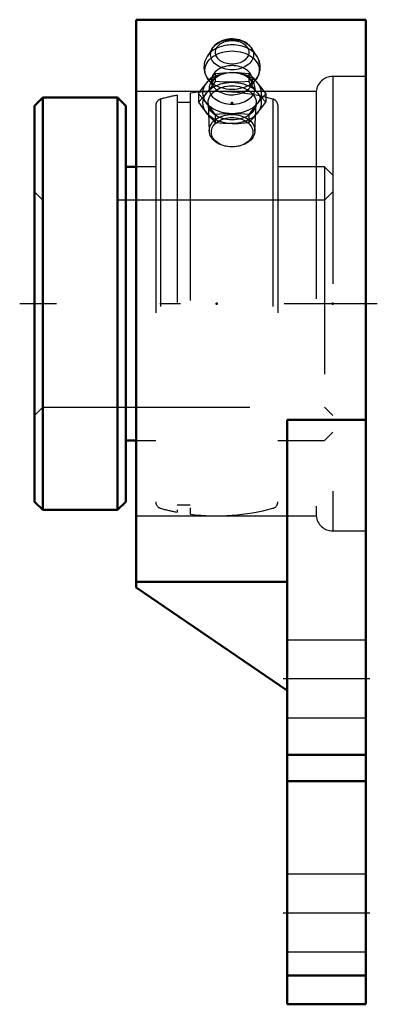
# Model space of a CAD drawing. Units: inches. Extents: x -1.67 to 0.06, y -3.38 to 1.37.
import ezdxf

# ---------------------------------------------------------------- set-up
doc = ezdxf.new("R2010")
doc.units = ezdxf.units.IN
doc.header["$MEASUREMENT"] = 0
doc.linetypes.add('Center', pattern=[1.5, 0.45, -0.5, 0.05, -0.5])
doc.linetypes.add('Dashed', pattern=[2, 1, -1])
for name, color, linetype, lineweight in [('AM_4', 7, 'Continuous', 50), ('AM_7', 7, 'Center', 25), ('AM_9', 6, 'Dashed', 25), ('ConnectionPoints', 7, 'Continuous', 50)]:
    doc.layers.add(name, color=color, linetype=linetype, lineweight=lineweight)

# ---------------------------------------------------------------- blocks, each defined once
blk = doc.blocks.new('2_405020c_Inch_0_in_128799_2')
at = {"layer": 'AM_9'}
for p, q in [((-0.74, 1.2331), (-0.7655, 1.1947)), ((-0.7389, 1.2347), (-0.7396, 1.2336)), ((-0.5265, 1.1947), (-0.552, 1.2331)), ((-0.7272, 1.1112), (-0.7272, 1.0723)), ((-0.6849, 1.1102), (-0.682, 1.111)), ((-0.5648, 1.1112), (-0.5648, 1.0723)), ((-0.7621, 1.083), (-0.7339, 1.0452)), ((-0.5581, 1.0452), (-0.5299, 1.083)), ((-0.8084, 1.0118), (-0.8027, 1.0198)), ((-0.8084, 1.0118), (-0.8084, 0.9729)), ((-0.7648, 1.0221), (-0.7678, 1.0185)), ((-0.5094, 1.001), (-0.5242, 1.0185)), ((-0.4836, 1.0118), (-0.4836, 0.9729)), ((-0.7623, 0.9662), (-0.7564, 0.8322)), ((-0.5356, 0.8322), (-0.5297, 0.9662)), ((-0.7678, 0.919), (-0.7598, 0.9094)), ((-0.7272, 0.9123), (-0.7272, 0.8734)), ((-0.5648, 0.9123), (-0.5648, 0.8734)), ((-0.5322, 0.9094), (-0.5242, 0.919))]:
    blk.add_line(p, q, dxfattribs=at)
for points in [[(-0.5521, 1.2332), (-0.5523, 1.2336), (-0.5579, 1.2409), (-0.5645, 1.2477), (-0.572, 1.254), (-0.5803, 1.2597), (-0.5894, 1.2646), (-0.5991, 1.2688), (-0.6094, 1.2722), (-0.6201, 1.2747), (-0.631, 1.2763), (-0.6421, 1.2771), (-0.6532, 1.277), (-0.6643, 1.2759), (-0.6752, 1.274), (-0.6858, 1.2712), (-0.6961, 1.2676), (-0.7058, 1.263), (-0.7148, 1.2577), (-0.7231, 1.2516), (-0.7305, 1.2448), (-0.737, 1.2373), (-0.738, 1.236)], [(-0.7652, 1.1951), (-0.7685, 1.1898), (-0.7736, 1.1799), (-0.7775, 1.1697), (-0.7801, 1.1594), (-0.7816, 1.149), (-0.7819, 1.1385), (-0.781, 1.1282), (-0.779, 1.1181), (-0.7759, 1.1082), (-0.7718, 1.0987), (-0.7666, 1.0895), (-0.7618, 1.0826)], [(-0.5101, 1.1412), (-0.5104, 1.1492), (-0.5119, 1.1595), (-0.5144, 1.1695), (-0.5181, 1.1792), (-0.5228, 1.1885), (-0.5267, 1.1949)], [(-0.5304, 1.0823), (-0.5265, 1.0878), (-0.5208, 1.0975), (-0.5164, 1.1075), (-0.5131, 1.1178), (-0.511, 1.1282), (-0.5101, 1.1386), (-0.5101, 1.1412)], [(-0.7678, 1.0656), (-0.7475, 1.0894), (-0.7272, 1.1112)], [(-0.7338, 1.0451), (-0.7351, 1.0468), (-0.7375, 1.051), (-0.7393, 1.055), (-0.7403, 1.0589), (-0.7407, 1.063), (-0.7402, 1.0679), (-0.7389, 1.0719), (-0.737, 1.076), (-0.7344, 1.0801), (-0.7306, 1.0848), (-0.7259, 1.0894), (-0.7203, 1.0939), (-0.7152, 1.0974)], [(-0.7272, 1.1112), (-0.6868, 1.1142), (-0.646, 1.1153)], [(-0.646, 1.1153), (-0.6148, 1.1147), (-0.5837, 1.1128), (-0.5648, 1.1112)], [(-0.6087, 1.1107), (-0.6006, 1.1083), (-0.5968, 1.107)], [(-0.5807, 1.0997), (-0.577, 1.0975), (-0.5708, 1.0932), (-0.5654, 1.0888), (-0.561, 1.0844), (-0.5575, 1.0801), (-0.5549, 1.0758), (-0.553, 1.0718), (-0.5518, 1.0679), (-0.5513, 1.063)], [(-0.5648, 1.1112), (-0.5446, 1.0895), (-0.5242, 1.0656)], [(-0.8027, 1.0198), (-0.7882, 1.0395), (-0.7678, 1.0656)], [(-0.7272, 1.0723), (-0.7474, 1.0445), (-0.7648, 1.0221)], [(-0.646, 1.0682), (-0.6866, 1.0693), (-0.7272, 1.0723)], [(-0.5648, 1.0723), (-0.5837, 1.0707), (-0.6148, 1.0688), (-0.646, 1.0682)], [(-0.5242, 1.0185), (-0.5445, 1.0444), (-0.5648, 1.0723)], [(-0.5513, 1.063), (-0.5514, 1.0615), (-0.552, 1.0573), (-0.5534, 1.0532), (-0.5555, 1.0492), (-0.5579, 1.0455)], [(-0.5242, 1.0656), (-0.5039, 1.0397), (-0.4836, 1.0118)], [(-0.7678, 1.0185), (-0.7881, 0.9947), (-0.8084, 0.9729)], [(-0.7678, 0.9661), (-0.7881, 0.9899), (-0.8084, 1.0118)], [(-0.4836, 1.0118), (-0.5038, 0.99), (-0.5242, 0.9661)], [(-0.4836, 0.9729), (-0.5038, 0.9946), (-0.5094, 1.001)], [(-0.8084, 0.9729), (-0.7882, 0.9451), (-0.7678, 0.919)], [(-0.7272, 0.9123), (-0.7474, 0.9401), (-0.7678, 0.9661)], [(-0.5242, 0.9661), (-0.5445, 0.9402), (-0.5648, 0.9123)], [(-0.5242, 0.919), (-0.5039, 0.945), (-0.4836, 0.9729)], [(-0.7598, 0.9094), (-0.7475, 0.8952), (-0.7272, 0.8734)], [(-0.646, 0.9164), (-0.6866, 0.9153), (-0.7272, 0.9123)], [(-0.5648, 0.9123), (-0.5837, 0.9139), (-0.6148, 0.9158), (-0.646, 0.9164)], [(-0.5648, 0.8734), (-0.5446, 0.8951), (-0.5322, 0.9094)], [(-0.7272, 0.8734), (-0.6868, 0.8704), (-0.646, 0.8693)], [(-0.646, 0.8693), (-0.6148, 0.8699), (-0.5837, 0.8718), (-0.5648, 0.8734)]]:
    blk.add_lwpolyline(points, dxfattribs=at)
for centre, major_axis, start_param, end_param in [((-0.646, 1.1551), (-0.132, 0), 3.545156, 5.841086), ((-0.646, 1.1551), (-0.132, 0), 3.141593, 3.530584), ((-0.646, 1.078), (-0.0994, 0), 0.487254, 6.626065)]:
    blk.add_ellipse(centre, major_axis=major_axis, ratio=0.707107, start_param=start_param, end_param=end_param, dxfattribs=at)
for centre, major_axis in [((-0.646, 1.2019), (-0.1038, 0)), ((-0.646, 1.2127), (0.0808, 0)), ((-0.646, 1.1263), (-0.1312, 0)), ((-0.646, 1.0159), (-0.1407, 0)), ((-0.646, 1.038), (-0.1093, 0)), ((-0.646, 0.9687), (-0.1407, 0)), ((-0.646, 0.9687), (-0.1163, 0)), ((-0.646, 0.8346), (-0.1104, 0)), ((-0.646, 0.8273), (0.1001, 0))]:
    blk.add_ellipse(centre, major_axis=major_axis, ratio=0.707107, dxfattribs=at)
blk = doc.blocks.new('3_128648_0_in_128799_2')
at = {"layer": 'AM_4'}
for p, q in [((-1.5602, 0.995), (-1.6, 0.9552)), ((-1.6, 0.9552), (-1.6, -0.9552)), ((-1.1998, 0.995), (-1.5602, 0.995)), ((-1.5602, 0.995), (-1.5602, -0.995)), ((-1.16, 0.9552), (-1.1998, 0.995)), ((-1.1998, 0.995), (-1.1998, -0.995)), ((-1.16, 0.9552), (-1.16, -0.9552)), ((-1.11, 0.66), (-1.16, 0.66)), ((-1.16, -0.66), (-1.11, -0.66)), ((-1.6, -0.9552), (-1.5602, -0.995)), ((-1.5602, -0.995), (-1.1998, -0.995)), ((-1.1998, -0.995), (-1.16, -0.9552))]:
    blk.add_line(p, q, dxfattribs=at)
at = {"layer": 'AM_9'}
for p, q in [((-0.912, 1.0054), (-0.912, -1.0054)), ((-0.848, 1.0156), (-0.848, -1.0156)), ((-1.015, 0.9561), (-1.015, -0.9561)), ((-0.9915, 0.9869), (-0.9915, -0.9869)), ((-0.848, 0.9703), (-0.912, 0.9703)), ((-0.4485, 0.9869), (-0.4485, -0.9869)), ((-0.425, 0.9561), (-0.425, -0.9561)), ((-1.015, 0.66), (-1.11, 0.66)), ((-0.1998, 0.66), (-0.425, 0.66)), ((-0.16, 0.6202), (-0.1998, 0.66)), ((-0.1998, 0.66), (-0.1998, -0.66)), ((-1.5602, 0.5), (-1.6, 0.5398)), ((-0.16, 0.5398), (-0.1998, 0.5)), ((-0.1998, 0.5), (-1.5602, 0.5)), ((-1.6, -0.5398), (-1.5602, -0.5)), ((-1.5602, -0.5), (-0.1998, -0.5)), ((-0.1998, -0.5), (-0.16, -0.5398)), ((-1.11, -0.66), (-1.015, -0.66)), ((-0.425, -0.66), (-0.1998, -0.66)), ((-0.1998, -0.66), (-0.16, -0.6202)), ((-0.912, -0.9703), (-0.848, -0.9703))]:
    blk.add_line(p, q, dxfattribs=at)
for centre, radius, start, end in [((-0.72, 0), 1.0236, 100.8112, 105.3805), ((-0.72, 0), 1.0236, 74.6195, 97.1836), ((-0.983, 0.9561), 0.032, 105.3805, 180), ((-0.457, 0.9561), 0.032, 0, 74.6195), ((-0.983, -0.9561), 0.032, 180, 254.6195), ((-0.72, 0), 1.0236, 254.6195, 259.1888), ((-0.72, 0), 1.0236, 262.8164, 285.3805), ((-0.457, -0.9561), 0.032, 285.3805, 0)]:
    blk.add_arc(centre, radius, start, end, dxfattribs=at)
blk = doc.blocks.new('4_128799h_0_in_128799_2')
at = {"layer": 'AM_4'}
for p, q in [((-1.11, -1.37), (-1.11, 1.37)), ((0, 1.37), (-1.11, 1.37)), ((0, -3.38), (0, 1.37)), ((-0.38, -3.38), (-0.38, -0.5607)), ((0, -0.5607), (-0.38, -0.5607)), ((-1.109, -1.3423), (-1.109, -1.37)), ((-1.109, -1.3423), (-0.38, -1.3423)), ((-1.109, -1.37), (-0.38, -1.8655)), ((-0.38, -2.1759), (0, -2.1759)), ((-0.38, -2.3041), (0, -2.3041)), ((-0.38, -3.2409), (0, -3.2409)), ((-0.38, -3.38), (0, -3.38))]:
    blk.add_line(p, q, dxfattribs=at)
at = {"layer": 'AM_7'}
for p, q in [((0.0555, 0), (-1.672, 0)), ((0.019, -1.81), (-0.399, -1.81)), ((0.019, -2.94), (-0.399, -2.94))]:
    blk.add_line(p, q, dxfattribs=at)
at = {"layer": 'AM_9'}
for p, q in [((0, 1.096), (-0.16, 1.096)), ((-0.16, 1.096), (-0.16, -1.096)), ((-0.2396, 1.0236), (-1.11, 1.0236)), ((-0.2396, 1.0236), (-0.2396, -1.0236)), ((-1.11, -1.0236), (-0.2396, -1.0236)), ((-0.16, -1.096), (0, -1.096)), ((0, -1.6225), (-0.38, -1.6225)), ((-0.38, -1.9975), (0, -1.9975)), ((0, -2.7525), (-0.38, -2.7525)), ((-0.38, -3.1275), (0, -3.1275))]:
    blk.add_line(p, q, dxfattribs=at)
for centre, start, end in [((-0.16, 1.016), 90, 174.5487), ((-0.16, -1.016), 185.4513, 270)]:
    blk.add_arc(centre, 0.08, start, end, dxfattribs=at)
blk = doc.blocks.new('1_128799_2')
for name in ['4_128799h_0_in_128799_2', '2_405020c_Inch_0_in_128799_2', '3_128648_0_in_128799_2']:
    blk.add_blockref(name, (0, 0))

msp = doc.modelspace()

# ---------------------------------------------------------------- linework, layer by layer
at = {"layer": 'ConnectionPoints'}
for p in [(-0.646, 0.9687, -0.9687), (-1.6, 0), (-1.6, 0), (-0.72, 0), (-0.16, 0)]:
    msp.add_point(p, dxfattribs=at)

# ---------------------------------------------------------------- block references
msp.add_blockref('1_128799_2', (0, 0))

doc.saveas('drawing.dxf')
